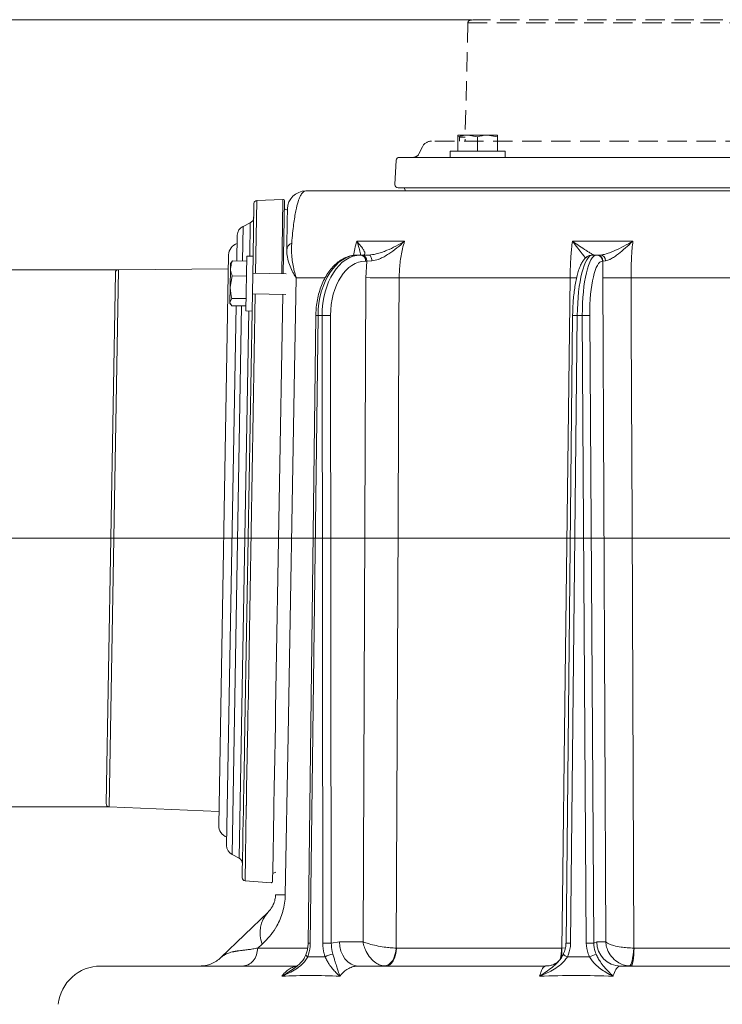
# Model space of a CAD drawing. Extents: x -5750 to -3314, y -430 to 2907.
# Drawn here: x -4030 to -3800, y 2535 to 2857 of the extents above; entities that cross this region are included whole.
import ezdxf

# ---------------------------------------------------------------- set-up
doc = ezdxf.new("R2010")
doc.units = 0
doc.header["$LTSCALE"] = 5
doc.linetypes.add('HIDDEN', pattern=[1.905, 1.27, -0.635])
doc.layers.add('3', color=1, linetype='Continuous')
doc.layers.add('SLD-0', color=7, linetype='Continuous')
doc.layers.add('Bemaßungen(Brunner)', color=7, linetype='Continuous', lineweight=25)
doc.styles.add('Brunner 2014', font='arial.ttf', dxfattribs={"height": 35})
doc.dimstyles.new('Brunner 2014', dxfattribs={"dimscale": 5, "dimtxt": 35, "dimasz": 5, "dimexe": 3.175, "dimexo": 0, "dimgap": 0.762, "dimtad": 1, "dimdec": 0, "dimrnd": 1e-08, "dimtxsty": 'Brunner 2014', "dimcen": 0.09, "dimdle": 10, "dimclrd": 7, "dimclre": 7, "dimclrt": 7, "dimadec": 1, "dimazin": 2, "dimtfac": 0.666667, "dimtdec": 0, "dimtmove": 0, "dimatfit": 3, "dimldrblk": 'Filled-1', "dimfxl": 1, "dimtolj": 1, "dimlwd": 5, "dimlwe": 5, "dimarcsym": 0})

# ---------------------------------------------------------------- blocks, each defined once
blk = doc.blocks.new('*D107')
at = {"layer": 'Defpoints', "color": 0, "lineweight": 5, "transparency": 16777216}
for p in [(-3999.4, 2687.3), (-4267.2, 1012.11), (-3973.32, 1012.11)]:
    blk.add_point(p, dxfattribs=at)
at = {"layer": 'SLD-0', "color": 7, "linetype": 'Continuous', "lineweight": 5, "transparency": 16777216}
for p, q in [((-3999.4, 2687.3), (-4283.08, 2687.3)), ((-4267.2, 2662.3), (-4267.2, 1037.11)), ((-3973.32, 1012.11), (-4283.08, 1012.11))]:
    blk.add_line(p, q, dxfattribs=at)
at = {"layer": 'SLD-0', "color": 7, "lineweight": 5, "transparency": 16777216}
for points in [[(-4271.37, 2662.3), (-4263.04, 2662.3), (-4267.2, 2687.3)], [(-4271.37, 1037.11), (-4263.04, 1037.11), (-4267.2, 1012.11)]]:
    blk.add_solid(points, dxfattribs=at)
at = {"layer": 'SLD-0', "color": 1, "transparency": 16777216, "insert": (-4306.75, 1896.38), "char_height": 35, "attachment_point": 2, "rotation": 90, "style": 'Brunner 2014'}
blk.add_mtext('\\A1;1675', dxfattribs=at)
blk = doc.blocks.new('Filled-1')
at = {"color": 0}
for p, q in [((0, 0), (-1, 0.167)), ((-1, 0.167), (-1, -0.167)), ((-1, 0), (0, 0)), ((-1, -0.167), (0, 0))]:
    blk.add_line(p, q, dxfattribs=at)
at = {"color": 0, "flags": 128}
blk.add_lwpolyline([(-1, -0.167), (0, 0), (-1, 0.167), (-1, -0.167)], dxfattribs=at)
at = {"color": 0}
blk.add_solid([(-1, -0.167), (0, 0), (-1, 0.167), (-1, -0.167)], dxfattribs=at)
blk = doc.blocks.new('*D108')
at = {"layer": 'Defpoints', "color": 0, "lineweight": 5, "transparency": 16777216}
for p in [(-3999.4, 2687.3), (-3514.32, 1308.11), (-3329.9, 1308.11)]:
    blk.add_point(p, dxfattribs=at)
at = {"layer": 'SLD-0', "color": 7, "linetype": 'Continuous', "lineweight": 5, "transparency": 16777216}
for p, q in [((-3999.4, 2687.3), (-3314.03, 2687.3)), ((-3329.9, 2662.3), (-3329.9, 1333.11)), ((-3514.32, 1308.11), (-3314.03, 1308.11))]:
    blk.add_line(p, q, dxfattribs=at)
at = {"layer": 'SLD-0', "color": 7, "lineweight": 5, "transparency": 16777216}
for points in [[(-3334.07, 2662.3), (-3325.74, 2662.3), (-3329.9, 2687.3)], [(-3334.07, 1333.11), (-3325.74, 1333.11), (-3329.9, 1308.11)]]:
    blk.add_solid(points, dxfattribs=at)
at = {"layer": 'SLD-0', "color": 7, "transparency": 16777216, "insert": (-3369.48, 1997.71), "char_height": 35, "attachment_point": 2, "rotation": 90, "style": 'Brunner 2014'}
blk.add_mtext('\\A1;1379', dxfattribs=at)
blk = doc.blocks.new('*D109')
at = {"layer": 'Defpoints', "color": 0, "lineweight": 5, "transparency": 16777216}
for p in [(-4179.75, 2775.29), (-3997.87, 2775.29), (-4000.94, 2599.32)]:
    blk.add_point(p, dxfattribs=at)
at = {"layer": 'SLD-0', "color": 7, "linetype": 'Continuous', "lineweight": 5, "transparency": 16777216}
for p, q in [((-3997.87, 2775.29), (-4195.62, 2775.29)), ((-4179.75, 2750.29), (-4179.75, 2624.32)), ((-4000.94, 2599.32), (-4195.62, 2599.32)), ((-4179.75, 2599.32), (-4179.75, 2261.08))]:
    blk.add_line(p, q, dxfattribs=at)
at = {"layer": 'SLD-0', "color": 7, "lineweight": 5, "transparency": 16777216}
for points in [[(-4183.91, 2750.29), (-4175.58, 2750.29), (-4179.75, 2775.29)], [(-4183.91, 2624.32), (-4175.58, 2624.32), (-4179.75, 2599.32)]]:
    blk.add_solid(points, dxfattribs=at)
at = {"layer": 'SLD-0', "color": 1, "transparency": 16777216, "insert": (-4221.26, 2417.7), "char_height": 35, "attachment_point": 2, "rotation": 90, "style": 'Brunner 2014'}
blk.add_mtext('\\A1;%%c160/180/200', dxfattribs=at)
blk = doc.blocks.new('*D113')
at = {"layer": 'Bemaßungen(Brunner)', "color": 7, "linetype": 'Continuous', "lineweight": 5, "transparency": 16777216}
for p, q in [((-3882.22, 2857.14), (-4375.93, 2857.14)), ((-4360.06, 2832.14), (-4360.06, 1036.81)), ((-3975.79, 1011.81), (-4375.93, 1011.81))]:
    blk.add_line(p, q, dxfattribs=at)
at = {"layer": 'Bemaßungen(Brunner)', "color": 7, "lineweight": 5, "transparency": 16777216}
for points in [[(-4364.22, 2832.14), (-4355.89, 2832.14), (-4360.06, 2857.14)], [(-4364.22, 1036.81), (-4355.89, 1036.81), (-4360.06, 1011.81)]]:
    blk.add_solid(points, dxfattribs=at)
at = {"layer": 'Defpoints', "color": 0, "lineweight": 5, "transparency": 16777216}
for p in [(-3882.22, 2857.14), (-4360.06, 1011.81), (-3975.79, 1011.81)]:
    blk.add_point(p, dxfattribs=at)
at = {"layer": 'Bemaßungen(Brunner)', "color": 1, "lineweight": 15, "transparency": 16777216, "insert": (-4381.74, 1916.85), "char_height": 35, "attachment_point": 5, "rotation": 90, "style": 'Brunner 2014'}
blk.add_mtext('\\A1;1845', dxfattribs=at)

msp = doc.modelspace()

# ---------------------------------------------------------------- linework, layer by layer
at = {"color": 1, "linetype": 'HIDDEN', "lineweight": 15}
for p, q in [((-3883.35, 2856.16), (-3884.3, 2817.41)), ((-3886.06, 2818.73), (-3886.06, 2817.41)), ((-3898.26, 2815.59), (-3899.44, 2813.23)), ((-3897.84, 2812.11), (-3896.8, 2812.11))]:
    msp.add_line(p, q, dxfattribs=at)
at = {"color": 7, "linetype": 'Continuous', "lineweight": 18}
for p, q in [((-3886.67, 2819.41), (-3883.42, 2819.41)), ((-3886.67, 2814.11), (-3886.67, 2818.83)), ((-3880.17, 2818.83), (-3883.42, 2819.41)), ((-3883.42, 2819.41), (-3876.92, 2819.41)), ((-3880.17, 2814.11), (-3880.17, 2818.83)), ((-3873.67, 2818.83), (-3876.92, 2819.41)), ((-3876.92, 2819.41), (-3873.67, 2819.41)), ((-3873.67, 2814.11), (-3873.67, 2818.83)), ((-3889.17, 2814.11), (-3889.17, 2812.11)), ((-3880.17, 2814.11), (-3889.17, 2814.11)), ((-3871.17, 2814.11), (-3880.17, 2814.11)), ((-3871.17, 2812.11), (-3871.17, 2814.11)), ((-3936.49, 2801.11), (-3639.75, 2801.11)), ((-3919.76, 2784.65), (-3904.12, 2784.65)), ((-3849.11, 2784.65), (-3829.3, 2784.65)), ((-3960.77, 2777.73), (-3960.5, 2778.23)), ((-3955.78, 2778.14), (-3960.5, 2778.23)), ((-3955.76, 2779.79), (-3956.07, 2761.79)), ((-3953.76, 2779.75), (-3955.76, 2779.79)), ((-3953.76, 2779.75), (-3954.07, 2761.75)), ((-3919.5, 2780.11), (-3918.42, 2780.11)), ((-3918.57, 2780.11), (-3919.12, 2780.11)), ((-3918.42, 2780.11), (-3918.04, 2780.11)), ((-3918.04, 2780.11), (-3915.91, 2780.11)), ((-3916.51, 2778.13), (-3916.89, 2778.13)), ((-3916.79, 2772.69), (-3916.51, 2778.13)), ((-3914.8, 2778.23), (-3916.51, 2778.13)), ((-3842.53, 2780.11), (-3841.17, 2780.11)), ((-3841.17, 2780.11), (-3841.03, 2780.11)), ((-3840.85, 2780.11), (-3839.95, 2780.11)), ((-3839.09, 2778.13), (-3839.23, 2778.13)), ((-3839.16, 2772.69), (-3839.09, 2778.13)), ((-3838.22, 2778.23), (-3839.09, 2778.13)), ((-3961.23, 2769.59), (-3961.13, 2775.75)), ((-3961.13, 2775.75), (-3961.1, 2777.38)), ((-3960.86, 2777.78), (-3961.1, 2777.38)), ((-3960.59, 2773.26), (-3961.23, 2769.59)), ((-3955.87, 2773.18), (-3960.59, 2773.26)), ((-3942.86, 2773.96), (-3953.85, 2774.15)), ((-3930.23, 2772.62), (-3939.61, 2772.62)), ((-3917.71, 2555.04), (-3916.79, 2772.69)), ((-3849.89, 2772.62), (-3905.87, 2772.62)), ((-3838.21, 2555.04), (-3839.16, 2772.69)), ((-3767.08, 2772.62), (-3829.9, 2772.62)), ((-3961.32, 2764.72), (-3961.23, 2769.59)), ((-3960.72, 2765.91), (-3961.32, 2764.72)), ((-3956, 2765.82), (-3960.72, 2765.91)), ((-3953.97, 2767.35), (-3942.97, 2767.16)), ((-3961.33, 2764.38), (-3961.32, 2764.72)), ((-3961.33, 2764.38), (-3961.1, 2763.97)), ((-3956.04, 2763.43), (-3960.76, 2763.51)), ((-3956.07, 2761.79), (-3954.07, 2761.75)), ((-3933.19, 2760.29), (-3935.71, 2554.65)), ((-3932.47, 2760.29), (-3935, 2554.65)), ((-3931.16, 2760.29), (-3932.47, 2760.29)), ((-3930.94, 2554.65), (-3931.16, 2760.29)), ((-3928.34, 2760.29), (-3928.12, 2554.65)), ((-3849.04, 2760.29), (-3851.21, 2554.65)), ((-3847.52, 2760.29), (-3849.7, 2554.65)), ((-3845.86, 2760.29), (-3847.52, 2760.29)), ((-3844.55, 2554.65), (-3845.86, 2760.29)), ((-3843.43, 2760.29), (-3842.13, 2554.65)), ((-3964.27, 2549.92), (-3948.85, 2564.81)), ((-3950.81, 2554.28), (-3952.24, 2553.01)), ((-3952.24, 2553.01), (-3936, 2553.01)), ((-3928.12, 2554.65), (-3925.44, 2555.04)), ((-3925.44, 2555.04), (-3917.71, 2555.04)), ((-3906.86, 2553.01), (-3906.77, 2553.01)), ((-3906.77, 2553.01), (-3852.69, 2553.01)), ((-3852.69, 2553.01), (-3852.59, 2553.01)), ((-3852.59, 2553.01), (-3851.4, 2553.07)), ((-3842.13, 2554.65), (-3841.12, 2555.04)), ((-3841.12, 2555.04), (-3838.21, 2555.04)), ((-3829.01, 2553.01), (-3828.9, 2553.01)), ((-3828.9, 2553.01), (-3768.22, 2553.01)), ((-4003.68, 2547.11), (-3939.37, 2547.11)), ((-3919.31, 2547.11), (-3857.9, 2547.11)), ((-3838.46, 2546.65), (-3838.46, 2546.75)), ((-3833.36, 2547.11), (-3764.45, 2547.11)), ((-3832.14, 2547.39), (-3832.14, 2547.56))]:
    msp.add_line(p, q, dxfattribs=at)
at = {"color": 0, "linetype": 'Continuous', "lineweight": 15}
for p, q in [((-3886.67, 2819.41), (-3883.42, 2819.41)), ((-3886.67, 2814.11), (-3886.67, 2818.83)), ((-3880.17, 2818.83), (-3883.42, 2819.41)), ((-3883.42, 2819.41), (-3876.92, 2819.41)), ((-3880.17, 2814.11), (-3880.17, 2818.83)), ((-3873.67, 2818.83), (-3876.92, 2819.41)), ((-3876.92, 2819.41), (-3873.67, 2819.41)), ((-3873.67, 2814.11), (-3873.67, 2818.83)), ((-3889.17, 2814.11), (-3889.17, 2812.11)), ((-3880.17, 2814.11), (-3889.17, 2814.11)), ((-3871.17, 2814.11), (-3880.17, 2814.11)), ((-3871.17, 2812.11), (-3871.17, 2814.11))]:
    msp.add_line(p, q, dxfattribs=at)
at = {"color": 1, "linetype": 'Continuous', "lineweight": 18}
msp.add_line((-3961.75, 2780.16), (-3965.01, 2593.19), dxfattribs=at)
at = {"color": 1, "linetype": 'HIDDEN', "lineweight": 15, "flags": 128}
for points in [[(-3883.35, 2856.16), (-3883.21, 2856.16), (-3882.73, 2856.16), (-3881.89, 2856.16), (-3880.7, 2856.16), (-3879.17, 2856.16), (-3877.3, 2856.16), (-3875.1, 2856.16), (-3872.59, 2856.17), (-3869.76, 2856.17), (-3866.63, 2856.17), (-3863.21, 2856.17), (-3859.52, 2856.17), (-3855.57, 2856.17), (-3851.38, 2856.18), (-3846.96, 2856.18), (-3842.34, 2856.18), (-3837.52, 2856.18), (-3832.54, 2856.19), (-3827.41, 2856.19), (-3822.14, 2856.19), (-3816.77, 2856.2), (-3811.32, 2856.2), (-3805.8, 2856.2), (-3800.23, 2856.21), (-3794.65, 2856.21), (-3789.07, 2856.21), (-3783.52, 2856.21), (-3778.01, 2856.22), (-3772.57, 2856.22), (-3767.23, 2856.22), (-3762, 2856.23), (-3756.9, 2856.23), (-3751.96, 2856.23), (-3747.19, 2856.23), (-3742.61, 2856.24), (-3738.25, 2856.24), (-3734.12, 2856.24), (-3730.23, 2856.24), (-3726.61, 2856.25), (-3723.26, 2856.25), (-3720.21, 2856.25), (-3717.45, 2856.25), (-3715.01, 2856.25), (-3712.9, 2856.25), (-3711.11, 2856.25), (-3709.67, 2856.26), (-3708.57, 2856.26), (-3707.82, 2856.26), (-3707.42, 2856.26), (-3707.35, 2856.26)], [(-3882.35, 2857.13), (-3882.22, 2857.13), (-3881.74, 2857.14), (-3880.91, 2857.14), (-3879.73, 2857.14), (-3878.22, 2857.14), (-3876.37, 2857.14), (-3874.2, 2857.14), (-3871.71, 2857.14), (-3868.91, 2857.14), (-3865.82, 2857.14), (-3862.44, 2857.15), (-3858.79, 2857.15), (-3854.89, 2857.15), (-3850.74, 2857.15), (-3846.38, 2857.15), (-3841.8, 2857.16), (-3837.05, 2857.16), (-3832.12, 2857.16), (-3827.04, 2857.17), (-3821.84, 2857.17), (-3816.53, 2857.17), (-3811.14, 2857.17), (-3805.68, 2857.18), (-3800.18, 2857.18), (-3794.66, 2857.18), (-3789.14, 2857.19), (-3783.65, 2857.19), (-3778.21, 2857.19), (-3772.83, 2857.2), (-3767.55, 2857.2), (-3762.38, 2857.2), (-3757.34, 2857.2), (-3752.45, 2857.21), (-3747.74, 2857.21), (-3743.21, 2857.21), (-3738.9, 2857.21), (-3734.82, 2857.22), (-3730.97, 2857.22), (-3727.39, 2857.22), (-3724.08, 2857.22), (-3721.06, 2857.22), (-3718.34, 2857.23), (-3715.93, 2857.23), (-3713.84, 2857.23), (-3712.07, 2857.23), (-3710.64, 2857.23), (-3709.55, 2857.23), (-3708.81, 2857.23), (-3708.42, 2857.23), (-3708.35, 2857.23)], [(-3716.35, 2817.51), (-3719.58, 2817.51), (-3723.58, 2817.5), (-3727.83, 2817.5), (-3732.32, 2817.5), (-3737.03, 2817.5), (-3741.95, 2817.49), (-3747.05, 2817.49), (-3752.32, 2817.49), (-3757.75, 2817.48), (-3763.3, 2817.48), (-3768.97, 2817.48), (-3774.73, 2817.47), (-3780.56, 2817.47), (-3786.45, 2817.47), (-3792.37, 2817.46), (-3798.29, 2817.46), (-3804.21, 2817.46), (-3810.09, 2817.46), (-3815.93, 2817.45), (-3821.69, 2817.45), (-3827.36, 2817.45), (-3832.91, 2817.44), (-3838.33, 2817.44), (-3843.61, 2817.44), (-3848.71, 2817.43), (-3853.63, 2817.43), (-3858.34, 2817.43), (-3862.83, 2817.43), (-3867.08, 2817.42), (-3871.08, 2817.42), (-3874.81, 2817.42), (-3878.27, 2817.42), (-3881.43, 2817.42), (-3884.29, 2817.41), (-3886.84, 2817.41), (-3889.07, 2817.41), (-3890.97, 2817.41), (-3892.53, 2817.41), (-3893.75, 2817.41), (-3894.63, 2817.41), (-3895.15, 2817.41), (-3895.33, 2817.41)], [(-3884.26, 2818.73), (-3884.4, 2818.73), (-3885.27, 2818.73), (-3885.83, 2818.73), (-3886.06, 2818.73), (-3886.06, 2818.73)]]:
    msp.add_lwpolyline(points, dxfattribs=at)
at = {"color": 7, "linetype": 'Continuous', "lineweight": 18, "flags": 128}
for points in [[(-3904.19, 2802.11), (-3904.12, 2801.88), (-3903.78, 2801.11)], [(-3942.45, 2794.76), (-3943.25, 2795.14), (-3943.49, 2795.22)], [(-3915.91, 2780.11), (-3915.7, 2780.08), (-3915.5, 2779.97), (-3915.31, 2779.8), (-3915.15, 2779.57), (-3915.01, 2779.28), (-3914.9, 2778.96), (-3914.83, 2778.6), (-3914.8, 2778.23)], [(-3939.61, 2772.62), (-3940.14, 2742.62), (-3942.27, 2622.65), (-3943.2, 2570.42)], [(-3905.87, 2772.62), (-3905.95, 2756.62), (-3906.23, 2692.63), (-3906.86, 2553.01)], [(-3852.59, 2553.01), (-3852.39, 2569.01), (-3851.6, 2632.99), (-3849.89, 2772.62)], [(-3847.74, 2772.61), (-3848.5, 2772.61), (-3849.89, 2772.62)], [(-3829.9, 2772.62), (-3829.84, 2756.62), (-3829.58, 2692.63), (-3829.01, 2553.01)], [(-3947.29, 2577.5), (-3947.05, 2577.57), (-3946.24, 2577.91)], [(-3919.31, 2547.11), (-3920.5, 2547.26), (-3921.65, 2547.72), (-3922.7, 2548.45), (-3923.63, 2549.43), (-3924.39, 2550.63), (-3924.96, 2552), (-3925.31, 2553.49), (-3925.44, 2555.04)], [(-3910.67, 2547.13), (-3909.98, 2547.24), (-3909.3, 2547.58), (-3908.67, 2548.12), (-3908.1, 2548.85), (-3907.62, 2549.74), (-3907.25, 2550.76), (-3906.99, 2551.86), (-3906.86, 2553.01)], [(-3906.77, 2553.01), (-3906.85, 2551.85), (-3907.06, 2550.74), (-3907.39, 2549.73), (-3907.83, 2548.83), (-3908.37, 2548.1), (-3908.97, 2547.56), (-3909.63, 2547.23), (-3910.32, 2547.11)], [(-3830.41, 2547.13), (-3830.19, 2547.24), (-3829.98, 2547.58), (-3829.76, 2548.12), (-3829.56, 2548.85), (-3829.38, 2549.74), (-3829.22, 2550.76), (-3829.1, 2551.86), (-3829.01, 2553.01)], [(-3828.9, 2553.01), (-3828.93, 2551.85), (-3828.99, 2550.74), (-3829.09, 2549.73), (-3829.22, 2548.83), (-3829.38, 2548.1), (-3829.57, 2547.56), (-3829.77, 2547.23), (-3829.97, 2547.11)], [(-3935.84, 2550.13), (-3936.07, 2550.29), (-3936.25, 2550.44), (-3936.37, 2550.58), (-3936.43, 2550.71), (-3936.43, 2550.82), (-3936.43, 2550.82)]]:
    msp.add_lwpolyline(points, dxfattribs=at)
at = {"color": 1, "linetype": 'HIDDEN', "lineweight": 15}
for centre, radius, start, end in [((-3882.35, 2856.13), 1, 90.0317, 178.6023), ((-3895.33, 2814.13), 3.28, 90.0317, 153.5317), ((-3901.23, 2814.12), 2, 270.0317, 333.5317)]:
    msp.add_arc(centre, radius, start, end, dxfattribs=at)
at = {"color": 7, "linetype": 'Continuous', "lineweight": 18}
for centre, radius, start, end in [((-3936.49, 2795.11), 6, 90, 179), ((-3939.75, 2781.39), 2.98, 116.9034, 174.3042), ((-3918.69, 2778.32), 1.81, 353.8635, 81.5273), ((-3918.31, 2778.32), 1.81, 353.8635, 81.5273), ((-3841.2, 2778.14), 1.97, 359.6391, 89.1332), ((-3841.06, 2778.14), 1.97, 359.6391, 89.1332), ((-3840.09, 2778.26), 1.86, 359.1925, 85.8978), ((-3909.08, 3125.56), 352.95, 268.7474, 270.5201), ((-3832.99, 2976.74), 204.15, 268.2684, 270.8679), ((-3933.69, 2674.02), 86.27, 89.1906, 89.665), ((-3929.75, 2627.24), 133.06, 89.3934, 90.6066), ((-3848.38, 2716.91), 43.38, 88.8589, 90.8612), ((-3844.65, 2666.88), 93.42, 89.2565, 90.7435), ((-3944.81, 2502.98), 67.47, 88.6386, 91.3614), ((-3941.2, 2557.94), 10.28, 138.059, 200.8491), ((-3936.18, 2471.63), 83.02, 89.1831, 89.6761), ((-3929.53, 2421.6), 133.06, 89.3934, 90.6066), ((-3868.39, 2552.9), 15.7, 346.6377, 0.412), ((-3868.72, 2552.07), 16.16, 351.6903, 3.3336), ((-3850.56, 2511.62), 43.04, 88.8525, 90.871), ((-3843.34, 2461.23), 93.42, 89.2565, 90.7435), ((-3833.24, 2554.99), 7.88, 179.6391, 269.1332), ((-3927.03, 2545.08), 5.94, 95.8063, 121.6989), ((-3849.57, 2553.43), 3.5, 224.7028, 250.5377), ((-3838.94, 2541.68), 9.61, 104.5779, 118.5002), ((-4003.68, 2533.11), 14, 90, 174)]:
    msp.add_arc(centre, radius, start, end, dxfattribs=at)
at = {"color": 1, "linetype": 'Continuous', "lineweight": 18}
for centre, start, end in [((-3957.75, 2780.09), 107.6646, 179), ((-3961.01, 2593.12), 179, 250.3354)]:
    msp.add_arc(centre, 4, start, end, dxfattribs=at)
at = {"color": 7, "linetype": 'Continuous', "lineweight": 18}
for centre, major_axis, ratio, start_param, end_param in [((-3919.62, 2760.11), (0.21, 20), 0.642748, 0.00659, 1.568659), ((-3918.3, 2760.11), (-0.21, 20), 0.642748, 6.276596, 7.838665), ((-3916.77, 2760.13), (-0.21, 18), 0.642739, 6.275864, 7.837933), ((-3842.68, 2760.11), (0.16, 20), 0.241907, 0.001958, 1.564028), ((-3841.02, 2760.11), (-0.16, 20), 0.241907, 6.281227, 7.843297), ((-3839.08, 2760.13), (-0.16, 18), 0.241903, 6.28101, 7.843079)]:
    msp.add_ellipse(centre, major_axis=major_axis, ratio=ratio, start_param=start_param, end_param=end_param, dxfattribs=at)
for points, knots in [([(-3883.42, 2819.41), (-3883.5, 2819.41), (-3884.59, 2819.4), (-3885.67, 2819.11), (-3886.67, 2818.83)], [0, 0, 0, 0, 0.070215, 1, 1, 1, 1]), ([(-3886.67, 2818.83), (-3886.67, 2818.91), (-3886.67, 2819.25), (-3886.67, 2819.34), (-3886.67, 2819.41)], [0, 0, 0, 0, 0.2158943, 1, 1, 1, 1]), ([(-3876.92, 2819.41), (-3877, 2819.41), (-3878.09, 2819.4), (-3879.17, 2819.11), (-3880.17, 2818.83)], [0, 0, 0, 0, 0.070215, 1, 1, 1, 1]), ([(-3873.67, 2819.41), (-3873.67, 2819.34), (-3873.67, 2819.25), (-3873.67, 2818.91), (-3873.67, 2818.83)], [0, 0, 0, 0, 0.7841057, 1, 1, 1, 1]), ([(-3936.49, 2801.11), (-3936.68, 2801.08), (-3937.08, 2801.02), (-3937.7, 2800.42), (-3938.33, 2799.36), (-3939.02, 2797.56), (-3939.62, 2795.24), (-3940.11, 2792.58), (-3940.47, 2790.18), (-3940.81, 2787.39), (-3941, 2785.17), (-3941.1, 2784.05)], [0, 0, 0, 0, 0.126376, 0.252719, 0.382137, 0.51148, 0.669158, 0.750703, 0.832206, 0.915244, 1, 1, 1, 1]), ([(-3900.32, 2801.11), (-3900.32, 2801.11), (-3900.32, 2801.11), (-3900.15, 2801.11), (-3900.07, 2801.11)], [0, 0, 0, 0, 0.491899, 1, 1, 1, 1]), ([(-3889.87, 2801.11), (-3889.87, 2801.11), (-3889.86, 2801.11), (-3889.67, 2801.11), (-3889.5, 2801.11), (-3889.45, 2801.11)], [0, 0, 0, 0, 0.358692, 0.825691, 1, 1, 1, 1]), ([(-3887.1, 2801.11), (-3886.95, 2801.11), (-3886.67, 2801.11), (-3886.53, 2801.11), (-3886.56, 2801.11), (-3886.56, 2801.11)], [0, 0, 0, 0, 0.484813, 0.9167, 1, 1, 1, 1]), ([(-3885.42, 2801.11), (-3885.42, 2801.11), (-3885.45, 2801.11), (-3885.32, 2801.11), (-3885.09, 2801.11), (-3884.98, 2801.11)], [0, 0, 0, 0, 0.144686, 0.608635, 1, 1, 1, 1]), ([(-3880.74, 2801.11), (-3880.74, 2801.11), (-3880.77, 2801.11), (-3880.65, 2801.11), (-3880.43, 2801.11), (-3880.24, 2801.11), (-3880.2, 2801.11)], [0, 0, 0, 0, 0.04602, 0.442413, 0.860881, 1, 1, 1, 1]), ([(-3870.71, 2801.11), (-3870.72, 2801.11), (-3870.73, 2801.11), (-3870.52, 2801.11), (-3870.22, 2801.11), (-3870.08, 2801.11)], [0, 0, 0, 0, 0.26356, 0.645437, 1, 1, 1, 1]), ([(-3870.08, 2801.11), (-3869.88, 2801.11), (-3869.5, 2801.11), (-3868.86, 2801.11), (-3868.16, 2801.11), (-3867.3, 2801.11), (-3866.8, 2801.11), (-3866.49, 2801.11)], [0, 0, 0, 0, 0.153062, 0.284632, 0.429195, 0.646389, 1, 1, 1, 1]), ([(-3942.72, 2781.68), (-3942.72, 2781.83), (-3942.7, 2782.82), (-3942.67, 2784.52), (-3942.63, 2786.87), (-3942.59, 2789.07), (-3942.56, 2790.99), (-3942.53, 2792.8), (-3942.5, 2794.23), (-3942.49, 2795.09), (-3942.49, 2795.18), (-3942.48, 2795.22)], [0, 0, 0, 0, 0.012218, 0.084429, 0.156717, 0.261233, 0.366325, 0.471215, 0.647072, 0.823618, 1, 1, 1, 1]), ([(-3920.84, 2779.99), (-3920.72, 2780.73), (-3920.46, 2782.34), (-3920, 2783.84), (-3919.76, 2784.65)], [0, 0, 0, 0, 0.45672, 1, 1, 1, 1]), ([(-3919.76, 2784.65), (-3919.75, 2784.65), (-3919.26, 2784.08), (-3918.38, 2783.01), (-3917.54, 2781.81), (-3917.14, 2780.98), (-3917, 2780.32), (-3917.37, 2780.19), (-3917.6, 2780.11)], [0, 0, 0, 0, 0.001507, 0.259758, 0.507127, 0.647603, 0.791057, 1, 1, 1, 1]), ([(-3918.57, 2780.11), (-3918.57, 2780.24), (-3918.6, 2780.91), (-3918.99, 2782.43), (-3919.47, 2783.87), (-3919.75, 2784.65), (-3919.76, 2784.65)], [0, 0, 0, 0, 0.102927, 0.539129, 0.997541, 1, 1, 1, 1]), ([(-3915.91, 2780.11), (-3915.07, 2780.19), (-3913.67, 2780.32), (-3911.6, 2780.97), (-3909.44, 2781.8), (-3906.9, 2783.01), (-3905.04, 2784.08), (-3904.12, 2784.65), (-3904.12, 2784.65)], [0, 0, 0, 0, 0.2089406, 0.3507416, 0.4928777, 0.7402442, 0.9984929, 1, 1, 1, 1]), ([(-3904.12, 2784.65), (-3904.12, 2784.65), (-3904.94, 2783.87), (-3906.6, 2782.42), (-3908.87, 2780.73), (-3910.82, 2779.53), (-3911.99, 2778.97), (-3913.33, 2778.46), (-3914.11, 2778.34), (-3914.8, 2778.23)], [0, 0, 0, 0, 0.0014, 0.2624074, 0.5107694, 0.6520318, 0.7929161, 0.8159608, 1, 1, 1, 1]), ([(-3904.12, 2784.65), (-3904.35, 2783.83), (-3904.99, 2781.55), (-3905.7, 2777.52), (-3905.82, 2774.27), (-3905.87, 2772.62)], [0, 0, 0, 0, 0.216246, 0.602512, 1, 1, 1, 1]), ([(-3849.89, 2772.62), (-3849.85, 2774.22), (-3849.77, 2777.47), (-3849.47, 2781.51), (-3849.2, 2783.83), (-3849.11, 2784.65)], [0, 0, 0, 0, 0.386266, 0.783754, 1, 1, 1, 1]), ([(-3849.11, 2784.65), (-3849.11, 2784.65), (-3848.29, 2784.08), (-3846.74, 2783.01), (-3844.92, 2781.81), (-3843.64, 2780.98), (-3842.6, 2780.32), (-3842.28, 2780.19), (-3842.09, 2780.11)], [0, 0, 0, 0, 0.001507, 0.259758, 0.507127, 0.647603, 0.791057, 1, 1, 1, 1]), ([(-3844.81, 2779.16), (-3844.9, 2779.29), (-3845.2, 2779.66), (-3846.04, 2780.73), (-3847.36, 2782.41), (-3848.51, 2783.87), (-3849.11, 2784.65), (-3849.11, 2784.65)], [0, 0, 0, 0, 0.100105, 0.29689, 0.638778, 0.998073, 1, 1, 1, 1]), ([(-3839.95, 2780.11), (-3839.36, 2780.19), (-3838.38, 2780.32), (-3836.62, 2780.97), (-3834.66, 2781.8), (-3832.2, 2783.01), (-3830.28, 2784.08), (-3829.31, 2784.65), (-3829.3, 2784.65)], [0, 0, 0, 0, 0.208941, 0.350742, 0.492878, 0.740244, 0.998493, 1, 1, 1, 1]), ([(-3829.3, 2784.65), (-3829.31, 2784.65), (-3830.11, 2783.87), (-3831.69, 2782.42), (-3833.73, 2780.73), (-3835.37, 2779.53), (-3836.28, 2778.97), (-3837.28, 2778.46), (-3837.78, 2778.34), (-3838.22, 2778.23)], [0, 0, 0, 0, 0.0014, 0.2624074, 0.5107694, 0.6520318, 0.7929161, 0.8159608, 1, 1, 1, 1]), ([(-3829.3, 2784.65), (-3829.39, 2783.83), (-3829.62, 2781.55), (-3829.87, 2777.52), (-3829.89, 2774.27), (-3829.9, 2772.62)], [0, 0, 0, 0, 0.216246, 0.602512, 1, 1, 1, 1]), ([(-3939.61, 2772.62), (-3939.61, 2772.63), (-3939.62, 2772.63), (-3939.63, 2772.65), (-3939.64, 2772.68), (-3939.68, 2772.73), (-3939.75, 2772.84), (-3939.87, 2773.03), (-3940.11, 2773.42), (-3940.48, 2774.05), (-3941.14, 2775.28), (-3941.94, 2777.1), (-3942.61, 2779.39), (-3942.69, 2780.92), (-3942.72, 2781.68)], [0, 0, 0, 0, 0.002256, 0.002758, 0.005476, 0.010532, 0.020254, 0.038956, 0.074951, 0.144395, 0.241595, 0.47377, 0.736924, 1, 1, 1, 1]), ([(-3939.61, 2772.62), (-3939.61, 2772.63), (-3939.62, 2772.67), (-3939.67, 2772.81), (-3939.83, 2773.37), (-3940.11, 2774.34), (-3940.66, 2776.63), (-3941.22, 2779.93), (-3941.14, 2782.67), (-3941.1, 2784.05)], [0, 0, 0, 0, 0.002597, 0.009825, 0.037633, 0.145107, 0.260948, 0.630563, 1, 1, 1, 1]), ([(-3960.5, 2778.23), (-3960.58, 2778.05), (-3960.94, 2777.25), (-3961.04, 2776.41), (-3961.13, 2775.75)], [0, 0, 0, 0, 0.2158943, 1, 1, 1, 1]), ([(-3919.5, 2780.11), (-3919.84, 2780.1), (-3920.75, 2780.07), (-3922.23, 2779.76), (-3923.89, 2779.12), (-3925.47, 2778.18), (-3926.96, 2776.95), (-3928.34, 2775.46), (-3929.58, 2773.71), (-3930.67, 2771.74), (-3931.57, 2769.59), (-3932.29, 2767.29), (-3932.81, 2764.88), (-3933.11, 2762.53), (-3933.16, 2760.99), (-3933.19, 2760.29)], [0, 0, 0, 0, 0.045696, 0.12287, 0.200267, 0.278547, 0.358065, 0.438791, 0.520419, 0.602563, 0.684908, 0.767231, 0.849478, 0.931656, 1, 1, 1, 1]), ([(-3842.53, 2780.11), (-3842.82, 2780.09), (-3843.43, 2780.04), (-3844.27, 2779.63), (-3845.01, 2779.04), (-3845.68, 2778.21), (-3846.33, 2777.09), (-3846.94, 2775.62), (-3847.47, 2773.88), (-3847.93, 2771.95), (-3848.3, 2769.87), (-3848.6, 2767.64), (-3848.83, 2765.31), (-3848.97, 2762.95), (-3849.02, 2761.26), (-3849.03, 2760.39), (-3849.04, 2760.29)], [0, 0, 0, 0, 0.050054, 0.105474, 0.16381, 0.231232, 0.31294, 0.404524, 0.493339, 0.579296, 0.663594, 0.746941, 0.829726, 0.912182, 0.990093, 1, 1, 1, 1]), ([(-3961.13, 2775.75), (-3961.12, 2775.56), (-3961.11, 2774.72), (-3960.82, 2773.89), (-3960.59, 2773.26)], [0, 0, 0, 0, 0.2356956, 1, 1, 1, 1]), ([(-3961.23, 2769.59), (-3961.24, 2769.51), (-3961.25, 2768.27), (-3960.97, 2767.04), (-3960.72, 2765.91)], [0, 0, 0, 0, 0.070215, 1, 1, 1, 1]), ([(-3961.32, 2764.72), (-3961.32, 2764.69), (-3961.32, 2764.29), (-3961.03, 2763.89), (-3960.76, 2763.51)], [0, 0, 0, 0, 0.0702148, 1, 1, 1, 1]), ([(-3943.2, 2570.42), (-3943.25, 2569.53), (-3943.35, 2567.74), (-3943.74, 2565.95), (-3944.23, 2564.2), (-3944.84, 2562.47), (-3946.12, 2559.88), (-3947.82, 2557.36), (-3949.49, 2555.49), (-3950.51, 2554.56), (-3950.81, 2554.28)], [0, 0, 0, 0, 0.124907, 0.249919, 0.260729, 0.392682, 0.52482, 0.72063, 0.916843, 1, 1, 1, 1]), ([(-3948.85, 2564.81), (-3948.75, 2564.9), (-3948.45, 2565.21), (-3947.93, 2565.82), (-3947.39, 2566.67), (-3946.96, 2567.58), (-3946.69, 2568.39), (-3946.51, 2569.24), (-3946.42, 2569.91), (-3946.41, 2570.3), (-3946.41, 2570.42)], [0, 0, 0, 0, 0.108116, 0.339768, 0.570931, 0.694391, 0.817163, 0.899169, 0.968873, 1, 1, 1, 1]), ([(-3952.24, 2553.01), (-3952.78, 2552.9), (-3953.86, 2552.69), (-3955.39, 2552.47), (-3956.34, 2552.36), (-3956.81, 2552.3), (-3956.81, 2552.3), (-3956.81, 2552.3), (-3956.81, 2552.3), (-3956.81, 2552.3), (-3956.81, 2552.3), (-3956.81, 2552.3), (-3956.81, 2552.3), (-3956.81, 2552.3), (-3956.82, 2552.3), (-3956.83, 2552.3), (-3956.88, 2552.29), (-3957.05, 2552.28), (-3957.4, 2552.23), (-3957.96, 2552.17), (-3958.52, 2552.09), (-3958.99, 2552.03), (-3959.34, 2551.97), (-3959.64, 2551.92), (-3959.91, 2551.87), (-3960.4, 2551.78), (-3961.07, 2551.62), (-3961.86, 2551.37), (-3962.52, 2551.1), (-3963.13, 2550.78), (-3963.73, 2550.4), (-3964.08, 2550.09), (-3964.27, 2549.92)], [0, 0, 0, 0, 0.083822, 0.166021, 0.255656, 0.255658, 0.25566, 0.255662, 0.255666, 0.255675, 0.255689, 0.255717, 0.255771, 0.255881, 0.256119, 0.256681, 0.258607, 0.265162, 0.289047, 0.327188, 0.379384, 0.408044, 0.434544, 0.458903, 0.48114, 0.501274, 0.584357, 0.665489, 0.744718, 0.811351, 0.896668, 1, 1, 1, 1]), ([(-3935.74, 2554.65), (-3935.74, 2554.3), (-3935.75, 2553.42), (-3935.99, 2552.11), (-3936.3, 2551.23), (-3936.44, 2550.83)], [0, 0, 0, 0, 0.263048, 0.665665, 1, 1, 1, 1]), ([(-3935, 2554.65), (-3935.01, 2554.27), (-3935.06, 2552.71), (-3935.51, 2551.24), (-3935.84, 2550.13)], [0, 0, 0, 0, 0.242143, 1, 1, 1, 1]), ([(-3930.15, 2550.13), (-3930.26, 2550.47), (-3930.75, 2551.89), (-3930.86, 2553.46), (-3930.94, 2554.65)], [0, 0, 0, 0, 0.242157, 1, 1, 1, 1]), ([(-3928.12, 2554.65), (-3928.09, 2553.68), (-3928.04, 2552.42), (-3927.71, 2551.26), (-3927.63, 2550.98)], [0, 0, 0, 0, 0.7572429, 1, 1, 1, 1]), ([(-3917.71, 2555.04), (-3917.71, 2555.04), (-3917.61, 2554.44), (-3917.39, 2553.54), (-3916.76, 2551.91), (-3915.73, 2550.13), (-3914.11, 2548.48), (-3912.35, 2547.42), (-3911.24, 2547.22), (-3910.67, 2547.13)], [0, 0, 0, 0, 0.001503, 0.151006, 0.226898, 0.430321, 0.653646, 0.820682, 1, 1, 1, 1]), ([(-3917.71, 2555.04), (-3917.71, 2555.04), (-3917.33, 2554.88), (-3916.67, 2554.65), (-3915.26, 2554.22), (-3913.38, 2553.76), (-3910.97, 2553.34), (-3908.69, 2553.07), (-3907.48, 2553.03), (-3906.86, 2553.01)], [0, 0, 0, 0, 0.001503, 0.151006, 0.226898, 0.430321, 0.653646, 0.820682, 1, 1, 1, 1]), ([(-3851.24, 2554.65), (-3851.25, 2554.26), (-3851.27, 2553.33), (-3851.57, 2552.07), (-3851.95, 2551.29), (-3852.1, 2550.99)], [0, 0, 0, 0, 0.308838, 0.734065, 1, 1, 1, 1]), ([(-3849.7, 2554.65), (-3849.71, 2554.27), (-3849.77, 2552.71), (-3850.32, 2551.24), (-3850.74, 2550.13)], [0, 0, 0, 0, 0.242143, 1, 1, 1, 1]), ([(-3843.53, 2550.13), (-3843.68, 2550.47), (-3844.3, 2551.89), (-3844.44, 2553.46), (-3844.55, 2554.65)], [0, 0, 0, 0, 0.242157, 1, 1, 1, 1]), ([(-3842.13, 2554.65), (-3842.05, 2553.68), (-3841.95, 2552.42), (-3841.48, 2551.26), (-3841.36, 2550.98)], [0, 0, 0, 0, 0.757243, 1, 1, 1, 1]), ([(-3838.21, 2555.04), (-3838.21, 2555.04), (-3838.17, 2554.44), (-3838.01, 2553.54), (-3837.44, 2551.91), (-3836.4, 2550.13), (-3834.58, 2548.48), (-3832.49, 2547.42), (-3831.12, 2547.22), (-3830.41, 2547.13)], [0, 0, 0, 0, 0.0015026, 0.1510055, 0.2268983, 0.4303207, 0.6536463, 0.8206816, 1, 1, 1, 1]), ([(-3838.21, 2555.04), (-3838.21, 2555.04), (-3838.06, 2554.88), (-3837.75, 2554.65), (-3836.89, 2554.22), (-3835.54, 2553.76), (-3833.43, 2553.34), (-3831.15, 2553.07), (-3829.74, 2553.03), (-3829.01, 2553.01)], [0, 0, 0, 0, 0.001503, 0.151006, 0.226898, 0.430321, 0.653646, 0.820682, 1, 1, 1, 1]), ([(-3935.84, 2550.13), (-3936.1, 2549.67), (-3936.63, 2548.75), (-3937.96, 2547.38), (-3939.72, 2546.05), (-3941.95, 2544.83), (-3943.51, 2544.14), (-3944.32, 2543.81), (-3944.32, 2543.81)], [0, 0, 0, 0, 0.147561, 0.295623, 0.528623, 0.762222, 0.998249, 1, 1, 1, 1]), ([(-3936.45, 2550.83), (-3936.58, 2550.51), (-3936.89, 2549.75), (-3937.73, 2548.62), (-3938.8, 2547.49), (-3939.66, 2546.85), (-3940.07, 2546.54)], [0, 0, 0, 0, 0.184568, 0.443055, 0.734268, 1, 1, 1, 1]), ([(-3925.33, 2543.81), (-3925.33, 2543.81), (-3925.74, 2544.17), (-3926.54, 2544.91), (-3927.71, 2546.18), (-3928.69, 2547.49), (-3929.5, 2548.81), (-3929.93, 2549.69), (-3930.15, 2550.13)], [0, 0, 0, 0, 0.001751, 0.2667446, 0.4926542, 0.7179912, 0.8592086, 1, 1, 1, 1]), ([(-3927.63, 2550.98), (-3927.49, 2550.54), (-3927.2, 2549.64), (-3926.76, 2548.23), (-3926.29, 2546.79), (-3925.8, 2545.28), (-3925.49, 2544.32), (-3925.33, 2543.81), (-3925.33, 2543.81)], [0, 0, 0, 0, 0.137462, 0.275434, 0.500884, 0.727034, 0.998424, 1, 1, 1, 1]), ([(-3850.74, 2550.13), (-3851.05, 2549.67), (-3851.68, 2548.75), (-3853.16, 2547.38), (-3855.06, 2546.05), (-3857.4, 2544.83), (-3859.02, 2544.14), (-3859.85, 2543.81), (-3859.85, 2543.81)], [0, 0, 0, 0, 0.147561, 0.295623, 0.528623, 0.762222, 0.998249, 1, 1, 1, 1]), ([(-3859.85, 2543.81), (-3859.85, 2543.81), (-3859.14, 2544.26), (-3857.75, 2545.18), (-3855.75, 2546.65), (-3854.2, 2547.98), (-3853.44, 2548.92), (-3853.22, 2549.2)], [0, 0, 0, 0, 0.001952, 0.301572, 0.591719, 0.880973, 1, 1, 1, 1]), ([(-3853.26, 2549.11), (-3853.35, 2549.01), (-3853.52, 2548.8), (-3854.1, 2548.29), (-3854.96, 2547.76), (-3856.09, 2547.33), (-3857.12, 2547.1), (-3857.73, 2547.14), (-3857.9, 2547.15)], [0, 0, 0, 0, 0.154107, 0.331864, 0.519227, 0.717825, 0.924085, 1, 1, 1, 1]), ([(-3852.08, 2550.98), (-3852.23, 2550.67), (-3852.54, 2550.04), (-3852.98, 2549.48), (-3853.21, 2549.2)], [0, 0, 0, 0, 0.483185, 1, 1, 1, 1]), ([(-3835.79, 2543.81), (-3835.8, 2543.81), (-3836.54, 2544.17), (-3837.92, 2544.91), (-3839.89, 2546.18), (-3841.44, 2547.49), (-3842.67, 2548.81), (-3843.24, 2549.69), (-3843.53, 2550.13)], [0, 0, 0, 0, 0.001751, 0.266745, 0.492654, 0.717991, 0.859209, 1, 1, 1, 1]), ([(-3841.36, 2550.98), (-3841.14, 2550.54), (-3840.71, 2549.64), (-3839.8, 2548.23), (-3838.68, 2546.79), (-3837.28, 2545.28), (-3836.32, 2544.32), (-3835.8, 2543.81), (-3835.79, 2543.81)], [0, 0, 0, 0, 0.137462, 0.275434, 0.500884, 0.727034, 0.998424, 1, 1, 1, 1]), ([(-3944.32, 2543.81), (-3944.27, 2543.89), (-3943.83, 2544.46), (-3942.94, 2545.41), (-3941.6, 2546.36), (-3940.42, 2546.91), (-3939.71, 2546.98), (-3939.49, 2547)], [0, 0, 0, 0, 0.041891, 0.315191, 0.596439, 0.869986, 1, 1, 1, 1]), ([(-3944.32, 2543.81), (-3944.32, 2543.81), (-3943.53, 2544.26), (-3942.08, 2545.12), (-3940.7, 2546.08), (-3940.07, 2546.53)], [0, 0, 0, 0, 0.003479, 0.537613, 1, 1, 1, 1]), ([(-3919.31, 2547.11), (-3919.83, 2547.08), (-3920.89, 2547), (-3922.79, 2546.24), (-3924.2, 2545.13), (-3925.09, 2544.11), (-3925.27, 2543.89), (-3925.33, 2543.81)], [0, 0, 0, 0, 0.237783, 0.482425, 0.894642, 0.963587, 1, 1, 1, 1]), ([(-3859.85, 2543.81), (-3859.83, 2543.89), (-3859.68, 2544.46), (-3859.36, 2545.41), (-3858.9, 2546.37), (-3858.4, 2547), (-3858.07, 2547.07), (-3857.9, 2547.11)], [0, 0, 0, 0, 0.036381, 0.273738, 0.517997, 0.755568, 1, 1, 1, 1]), ([(-3833.36, 2547.11), (-3833.57, 2547.08), (-3834.01, 2547), (-3834.78, 2546.24), (-3835.35, 2545.13), (-3835.7, 2544.11), (-3835.77, 2543.89), (-3835.79, 2543.81)], [0, 0, 0, 0, 0.2377827, 0.4824247, 0.8946416, 0.9635867, 1, 1, 1, 1])]:
    msp.add_open_spline(points, degree=3, knots=knots, dxfattribs=at)
at = {"color": 0, "linetype": 'Continuous', "lineweight": 15}
for points, knots in [([(-3883.42, 2819.41), (-3883.5, 2819.41), (-3884.59, 2819.4), (-3885.67, 2819.11), (-3886.67, 2818.83)], [0, 0, 0, 0, 0.0702148, 1, 1, 1, 1]), ([(-3886.67, 2818.83), (-3886.67, 2818.91), (-3886.67, 2819.25), (-3886.67, 2819.34), (-3886.67, 2819.41)], [0, 0, 0, 0, 0.2158943, 1, 1, 1, 1]), ([(-3876.92, 2819.41), (-3877, 2819.41), (-3878.09, 2819.4), (-3879.17, 2819.11), (-3880.17, 2818.83)], [0, 0, 0, 0, 0.070215, 1, 1, 1, 1]), ([(-3873.67, 2819.41), (-3873.67, 2819.34), (-3873.67, 2819.25), (-3873.67, 2818.91), (-3873.67, 2818.83)], [0, 0, 0, 0, 0.7841057, 1, 1, 1, 1])]:
    msp.add_open_spline(points, degree=3, knots=knots, dxfattribs=at)
at = {"color": 7, "linetype": 'Continuous', "lineweight": 18}
for points in [[(-3952.24, 2553.01), (-3952.32, 2552.23), (-3952.49, 2550.68), (-3953.65, 2548.74), (-3955.29, 2547.38), (-3956.59, 2547.2), (-3957.24, 2547.11)], [(-3971.21, 2547.11), (-3970.57, 2547.15), (-3969.29, 2547.22), (-3967.45, 2547.79), (-3965.72, 2548.66), (-3964.75, 2549.5), (-3964.27, 2549.92)], [(-3935.84, 2550.13), (-3934.89, 2550.14), (-3932.99, 2550.17), (-3931.1, 2550.14), (-3930.15, 2550.13)], [(-3850.74, 2550.13), (-3849.54, 2550.14), (-3847.13, 2550.17), (-3844.73, 2550.14), (-3843.53, 2550.13)], [(-3925.33, 2543.81), (-3928.53, 2543.91), (-3934.94, 2544.1), (-3941.2, 2543.91), (-3944.32, 2543.81)], [(-3835.79, 2543.81), (-3839.82, 2543.91), (-3847.87, 2544.1), (-3855.86, 2543.91), (-3859.85, 2543.81)]]:
    msp.add_open_spline(points, degree=3, dxfattribs=at)
at = {"layer": '3', "color": 1, "linetype": 'Continuous', "lineweight": 18}
for p, q in [((-3906.84, 2811.17), (-3907.26, 2803.17)), ((-3905.84, 2812.11), (-3744.12, 2812.11)), ((-4000.94, 2599.32), (-3964.93, 2597.79))]:
    msp.add_line(p, q, dxfattribs=at)
at = {"layer": '3', "color": 1, "linetype": 'Continuous', "lineweight": 15}
for p, q in [((-3906.84, 2811.17), (-3907.26, 2803.17)), ((-3905.84, 2812.11), (-3744.12, 2812.11))]:
    msp.add_line(p, q, dxfattribs=at)
at = {"layer": '3', "linetype": 'Continuous', "lineweight": 18}
for p, q in [((-3743.93, 2802.11), (-3906.26, 2802.11)), ((-3952.91, 2774.13), (-3952.49, 2798)), ((-3943.96, 2798.32), (-3952.49, 2798)), ((-3944.38, 2773.99), (-3943.96, 2798.32)), ((-3943.86, 2773.98), (-3943.44, 2797.81)), ((-3953.76, 2779.75), (-3953.46, 2797.02)), ((-3957.25, 2778.17), (-3957.05, 2789.51)), ((-3954.67, 2790.65), (-3957.05, 2789.51)), ((-3954.86, 2779.77), (-3954.67, 2790.65)), ((-3958.92, 2786.61), (-3959.06, 2778.2)), ((-4000.94, 2599.32), (-3997.87, 2775.29)), ((-3961.83, 2775.56), (-3997.87, 2775.29)), ((-4001.9, 2600.33), (-3998.86, 2774.31)), ((-3955.4, 2631.23), (-3953.03, 2767.34)), ((-3946.35, 2631.24), (-3943.97, 2767.18)), ((-3959.32, 2763.49), (-3962.41, 2586.64)), ((-3960.64, 2583.67), (-3957.51, 2763.46)), ((-3958.31, 2582.46), (-3955.18, 2761.77)), ((-3956.34, 2631.74), (-3954.07, 2761.68)), ((-3956.72, 2610.09), (-3956.43, 2626.52)), ((-3955.48, 2626.87), (-3955.76, 2610.45)), ((-3946.43, 2626.28), (-3946.72, 2610.07)), ((-3955.76, 2610.45), (-3955.85, 2605.55)), ((-3956.78, 2606.27), (-3956.72, 2610.09)), ((-3946.72, 2610.07), (-3946.79, 2605.8)), ((-3956.88, 2600.58), (-3956.78, 2606.27)), ((-3955.85, 2605.55), (-3955.95, 2599.86)), ((-3946.79, 2605.8), (-3946.9, 2599.51)), ((-3957.06, 2590.75), (-3956.93, 2598.19)), ((-3956.93, 2598.19), (-3956.88, 2600.58)), ((-3956.02, 2598.88), (-3956.15, 2591.44)), ((-3956.01, 2599.57), (-3956.02, 2598.88)), ((-3946.92, 2598.61), (-3947.05, 2590.87)), ((-3946.9, 2599.51), (-3946.92, 2598.61)), ((-3957.15, 2585.06), (-3957.06, 2590.75)), ((-3956.12, 2590.03), (-3956.22, 2584.34)), ((-3947.05, 2590.87), (-3947.16, 2584.59)), ((-3957.17, 2584.03), (-3957.15, 2585.06)), ((-3947.16, 2584.59), (-3947.18, 2583.43)), ((-3960.64, 2583.67), (-3958.31, 2582.46)), ((-3957.31, 2576.05), (-3957.17, 2584.03)), ((-3956.38, 2575.04), (-3956.25, 2583.01)), ((-3956.22, 2584.34), (-3956.24, 2583.01)), ((-3947.33, 2574.9), (-3947.18, 2583.43)), ((-3956.38, 2575.04), (-3947.87, 2574.41))]:
    msp.add_line(p, q, dxfattribs=at)
at = {"layer": '3', "color": 1, "linetype": 'Continuous', "lineweight": 18}
msp.add_arc((-3905.84, 2811.11), 1, 90, 177, dxfattribs=at)
at = {"layer": '3', "color": 1, "linetype": 'Continuous', "lineweight": 15}
msp.add_arc((-3905.84, 2811.11), 1, 90, 177, dxfattribs=at)
at = {"layer": '3', "linetype": 'Continuous', "lineweight": 18}
for centre, radius, start, end in [((-3906.26, 2803.11), 1, 177, 270), ((-3952.46, 2797), 1, 92.1701, 179), ((-3943.94, 2797.82), 0.5, 359, 92.1701), ((-3955.54, 2792.45), 2, 295.5, 359), ((-3955.64, 2786.55), 3.28, 115.5, 179), ((-3997.86, 2774.29), 1, 90.4294, 179), ((-4000.9, 2600.31), 1, 179, 267.5706), ((-3956.98, 2599.94), 1.04, 339.3846, 355.684), ((-3948.65, 2590.88), 7.52, 175.738, 186.5037), ((-3959.13, 2586.58), 3.28, 179, 242.5), ((-3959.23, 2580.68), 2, 359, 62.5), ((-3956.31, 2576.03), 1, 179, 265.8299), ((-3947.83, 2574.91), 0.5, 265.8299, 359)]:
    msp.add_arc(centre, radius, start, end, dxfattribs=at)
for points, knots in [([(-3956.34, 2631.74), (-3956.35, 2631.32), (-3956.37, 2630.29), (-3956.4, 2628.45), (-3956.42, 2627.16), (-3956.43, 2626.52)], [0, 0, 0, 0, 0.257917, 0.630908, 1, 1, 1, 1]), ([(-3955.48, 2626.87), (-3955.47, 2627.41), (-3955.46, 2628.48), (-3955.43, 2630.02), (-3955.41, 2630.88), (-3955.4, 2631.23)], [0, 0, 0, 0, 0.369107, 0.74208, 1, 1, 1, 1]), ([(-3946.43, 2626.28), (-3946.43, 2626.72), (-3946.41, 2627.56), (-3946.38, 2629.32), (-3946.36, 2630.47), (-3946.35, 2631.24)], [0, 0, 0, 0, 0.260918, 0.503068, 1, 1, 1, 1])]:
    msp.add_open_spline(points, degree=3, knots=knots, dxfattribs=at)
at = {"layer": 'SLD-0'}
msp.add_point((-3999.4, 2687.3), dxfattribs=at)

# ---------------------------------------------------------------- dimensions: what is measured, and where the dimension line sits
at = {"layer": 'Bemaßungen(Brunner)', "color": 7, "lineweight": 15}
dim = msp.add_linear_dim(base=(-4360.06, 1011.81), p1=(-3882.22, 2857.13), p2=(-3975.79, 1011.81), angle=90, dimstyle='Brunner 2014', override={"dimclrt": 1}, dxfattribs=at)
dim.commit()
dim.dimension.update_dxf_attribs({"geometry": '*D113', "text_midpoint": (-4360.06, 1916.85), "dimtype": 160})
at = {"layer": 'SLD-0'}
dim = msp.add_linear_dim(base=(-4179.75, 2775.29), p1=(-4000.94, 2599.32), p2=(-3997.87, 2775.29), angle=90, text='%%c160/180/200', dimstyle='Brunner 2014', override={"dimclrt": 1}, dxfattribs=at)
dim.commit()
dim.dimension.update_dxf_attribs({"geometry": '*D109', "text_midpoint": (-4179.75, 2417.7), "dimtype": 160})
dim = msp.add_linear_dim(base=(-4267.2, 1012.11), p1=(-3999.4, 2687.3), p2=(-3973.32, 1012.11), angle=90, dimstyle='Brunner 2014', override={"dimclrt": 1}, dxfattribs=at)
dim.commit()
dim.dimension.update_dxf_attribs({"geometry": '*D107', "text_midpoint": (-4267.2, 1896.38), "dimtype": 160})
dim = msp.add_linear_dim(base=(-3329.9, 1308.11), p1=(-3999.4, 2687.3), p2=(-3514.32, 1308.11), angle=90, dimstyle='Brunner 2014', dxfattribs=at)
dim.commit()
dim.dimension.update_dxf_attribs({"geometry": '*D108', "text_midpoint": (-3329.9, 1997.71), "dimtype": 160})

doc.saveas('drawing.dxf')
